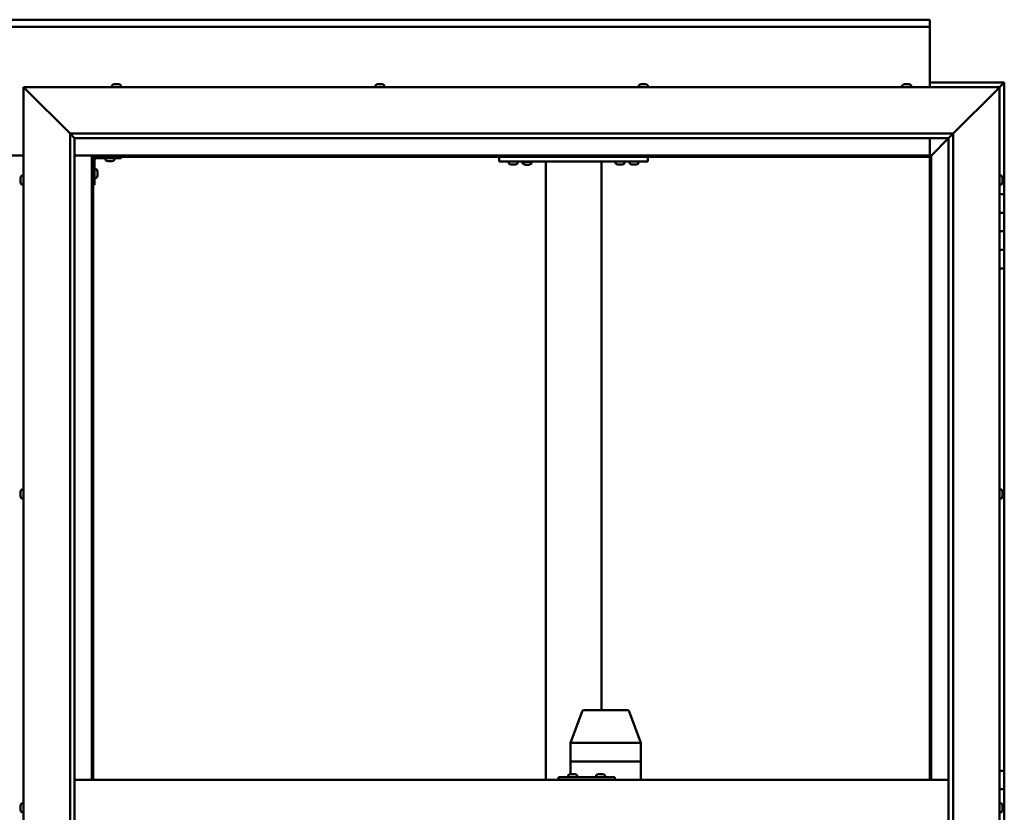
# Model space of a CAD drawing. Units: millimetres. Extents: x -6045 to 24198, y 3200 to 8837.
# Drawn here: x 6458 to 7517, y 4543 to 5396 of the extents above; entities that cross this region are included whole.
import ezdxf

# ---------------------------------------------------------------- set-up
doc = ezdxf.new("R2010")
doc.units = ezdxf.units.MM
doc.header["$LTSCALE"] = 25
doc.layers.add('Visible (ISO)', color=7, linetype='Continuous', lineweight=50)

msp = doc.modelspace()

# ---------------------------------------------------------------- linework, layer by layer
at = {"layer": 'Visible (ISO)'}
for p, q in [((5437.1, 5395.7), (7437.1, 5395.7)), ((7437.1, 5395.7), (7437.1, 5394.7)), ((7437.1, 5388.2), (7437.1, 5394.7)), ((7437.1, 5388.2), (5437.1, 5388.2)), ((7437.1, 5386.2), (7437.1, 5388.2)), ((7437.1, 5323.2), (7437.1, 5386.2)), ((7517.1, 5328.2), (7437.1, 5328.2)), ((7517.1, 5328.2), (7515.5, 5326.6)), ((7517.1, 5328.2), (7515.5, 5326.6)), ((7515.5, 5326.6), (7517.1, 5328.2)), ((7517.1, 5328.2), (7517.1, 5328.2)), ((7517.1, 5328.2), (7517.1, 5328.2)), ((7517.1, 5208.2), (7517.1, 5328.2)), ((7517.1, 5328.2), (7517.1, 5328.2)), ((6464.6, 5320.7), (6462.1, 5323.2)), ((6462.1, 5323.2), (7512.1, 5323.2)), ((6462.1, 5323.2), (6464.6, 5320.7)), ((6462.1, 3773.2), (6462.1, 5323.2)), ((6464.6, 5320.7), (6512.1, 5273.2)), ((6512.1, 5273.2), (6464.6, 5320.7)), ((6557.3, 5325.1), (6557.3, 5323.2)), ((6559.9, 5326.4), (6560.1, 5326.4)), ((6560.3, 5326.4), (6560.1, 5326.4)), ((6560.3, 5326.4), (6560.4, 5326.4)), ((6560.4, 5326.4), (6562, 5326.4)), ((6562.4, 5326.4), (6562.2, 5326.4)), ((6562.4, 5326.4), (6563.9, 5326.4)), ((6563.9, 5326.4), (6564, 5326.4)), ((6564.1, 5326.4), (6564, 5326.4)), ((6564.1, 5326.4), (6564.3, 5326.4)), ((6566.8, 5325.1), (6566.8, 5323.2)), ((6840.7, 5325.1), (6840.7, 5323.2)), ((6843.2, 5326.4), (6843.9, 5326.4)), ((6843.9, 5326.4), (6843.9, 5326.4)), ((6843.9, 5326.4), (6844, 5326.4)), ((6844, 5326.4), (6844.3, 5326.4)), ((6844, 5326.4), (6844, 5326.4)), ((6844.3, 5326.4), (6846.1, 5326.4)), ((6846.1, 5326.4), (6846.2, 5326.4)), ((6846.5, 5326.4), (6846.2, 5326.4)), ((6846.5, 5326.4), (6847.6, 5326.4)), ((6847.6, 5326.4), (6847.6, 5326.4)), ((6847.6, 5326.4), (6847.6, 5326.4)), ((6850.2, 5325.1), (6850.2, 5323.2)), ((7124, 5325.1), (7124, 5323.2)), ((7126.8, 5326.4), (7126.6, 5326.4)), ((7126.6, 5326.4), (7126.6, 5326.4)), ((7126.8, 5326.4), (7128.2, 5326.4)), ((7128.2, 5326.4), (7128.6, 5326.4)), ((7128.6, 5326.4), (7130.3, 5326.4)), ((7130.3, 5326.4), (7130.4, 5326.4)), ((7130.4, 5326.4), (7130.5, 5326.4)), ((7130.4, 5326.4), (7130.4, 5326.4)), ((7130.6, 5326.4), (7130.5, 5326.4)), ((7130.6, 5326.4), (7131, 5326.4)), ((7133.5, 5325.1), (7133.5, 5323.2)), ((7407.3, 5325.1), (7407.3, 5323.2)), ((7410, 5326.4), (7409.9, 5326.4)), ((7409.9, 5326.4), (7409.9, 5326.4)), ((7410, 5326.4), (7411.1, 5326.4)), ((7411.3, 5326.4), (7411.1, 5326.4)), ((7411.3, 5326.4), (7411.5, 5326.4)), ((7411.5, 5326.4), (7413.3, 5326.4)), ((7413.3, 5326.4), (7413.6, 5326.4)), ((7413.6, 5326.4), (7413.6, 5326.4)), ((7413.6, 5326.4), (7414.3, 5326.4)), ((7413.6, 5326.4), (7413.6, 5326.4)), ((7413.6, 5326.4), (7413.6, 5326.4)), ((7416.8, 5325.1), (7416.8, 5323.2)), ((7462.1, 5273.2), (7509.6, 5320.7)), ((7509.6, 5320.7), (7462.1, 5273.2)), ((7512.1, 5323.2), (7509.6, 5320.7)), ((7509.6, 5320.7), (7512.1, 5323.2)), ((7512.1, 5323.2), (7515.5, 5326.6)), ((7515.5, 5326.6), (7512.1, 5323.2)), ((7512.1, 5323.2), (7512.1, 3773.2)), ((6512.1, 5273.2), (7462.1, 5273.2)), ((6512.1, 3823.2), (6512.1, 5273.2)), ((6517, 5268.3), (6512.1, 5273.2)), ((6517.1, 5268.2), (6517, 5268.3)), ((6517.1, 5268.2), (6517.1, 3828.2)), ((7457.1, 5268.2), (6517.1, 5268.2)), ((7437.1, 5249.7), (7437.1, 5268.2)), ((7438.7, 5249.8), (7457.1, 5268.2)), ((7457.1, 5268.2), (7438.7, 5249.8)), ((7457.1, 5268.2), (7457.2, 5268.3)), ((7457.1, 3823.2), (7457.1, 5268.2)), ((7457.2, 5268.3), (7462.1, 5273.2)), ((7462.1, 5273.2), (7462.1, 3823.2)), ((6412.1, 5249.7), (6462.1, 5249.7)), ((6517.1, 5249.7), (6535.6, 5249.7)), ((6535.6, 5249.7), (6537.1, 5248.2)), ((7438.6, 5249.7), (6535.6, 5249.7)), ((6537.1, 5248.2), (6535.6, 5249.7)), ((6535.6, 5249.7), (6535.6, 4578.2)), ((6537.1, 5248.2), (7437.1, 5248.2)), ((6537.1, 4578.2), (6537.1, 5248.2)), ((6538.6, 5218.2), (6538.6, 5245.2)), ((6540.1, 5246.7), (6567.1, 5246.7)), ((6550.3, 5244.8), (6550.3, 5246.7)), ((6553.8, 5243.5), (6552.9, 5243.5)), ((6556, 5243.5), (6554.2, 5243.5)), ((6557.3, 5243.5), (6556.4, 5243.5)), ((6559.8, 5244.8), (6559.8, 5246.7)), ((6567.1, 5248.2), (6567.1, 5246.7)), ((6973.8, 5243.2), (6973.8, 5248.2)), ((7133.8, 5243.2), (6973.8, 5243.2)), ((6984, 5241.3), (6984, 5243.2)), ((6993.5, 5241.3), (6993.5, 5243.2)), ((7008.5, 5243), (6999, 5243)), ((6999, 5241.1), (6999, 5243)), ((7008.5, 5241.1), (7008.5, 5243)), ((7023.8, 4578.2), (7023.8, 5243.2)), ((7081.8, 5243.2), (7025.8, 5243.2)), ((7083.8, 4653.2), (7083.8, 5243.2)), ((7099, 5241.3), (7099, 5243.2)), ((7108.5, 5241.3), (7108.5, 5243.2)), ((7114, 5241.3), (7114, 5243.2)), ((7123.5, 5241.3), (7123.5, 5243.2)), ((7133.8, 5243.2), (7133.8, 5248.2)), ((7437.1, 5248.2), (7438.6, 5249.7)), ((7438.6, 5249.7), (7437.1, 5248.2)), ((7437.1, 5248.2), (7437.1, 4578.2)), ((7438.6, 5249.7), (7438.7, 5249.8)), ((7438.7, 5249.8), (7438.6, 5249.7)), ((7438.6, 4578.2), (7438.6, 5249.7)), ((6540.5, 5235), (6538.6, 5235)), ((6541.8, 5232.4), (6541.8, 5232.2)), ((6541.8, 5232.1), (6541.8, 5232.2)), ((6541.8, 5232.1), (6541.8, 5232)), ((6987.5, 5240), (6986.6, 5240)), ((6989.7, 5240), (6987.9, 5240)), ((6991, 5240), (6990, 5240)), ((7002.5, 5239.8), (7001.6, 5239.8)), ((7004.7, 5239.8), (7002.9, 5239.8)), ((7006, 5239.8), (7005, 5239.8)), ((7102.5, 5240), (7101.6, 5240)), ((7104.7, 5240), (7102.9, 5240)), ((7106, 5240), (7105, 5240)), ((7117.5, 5240), (7116.6, 5240)), ((7119.7, 5240), (7117.9, 5240)), ((7121, 5240), (7120, 5240)), ((6458.9, 5224.5), (6458.9, 5225.4)), ((6458.9, 5225.4), (6458.9, 5225.4)), ((6458.9, 5222.3), (6458.9, 5224.1)), ((6458.9, 5224.1), (6458.9, 5224.1)), ((6458.9, 5221), (6458.9, 5221.9)), ((6458.9, 5221.9), (6458.9, 5221.9)), ((6460.2, 5228), (6462.1, 5228)), ((6540.5, 5225.5), (6538.6, 5225.5)), ((6541.8, 5232), (6541.8, 5230.4)), ((6541.8, 5230), (6541.8, 5228.4)), ((6541.8, 5228.4), (6541.8, 5228.3)), ((6541.8, 5228.2), (6541.8, 5228.3)), ((6541.8, 5228.2), (6541.8, 5228)), ((7514, 5228), (7512.1, 5228)), ((7515.3, 5225.4), (7515.3, 5225.1)), ((7515.3, 5225), (7515.3, 5225.1)), ((7515.3, 5225), (7515.3, 5224.8)), ((7515.3, 5224.8), (7515.3, 5223.2)), ((7515.3, 5223), (7515.3, 5223.2)), ((7515.3, 5223), (7515.3, 5222.7)), ((7515.3, 5222.7), (7515.3, 5221.3)), ((6460.2, 5218.5), (6462.1, 5218.5)), ((6538.6, 5218.2), (6537.1, 5218.2)), ((7514, 5218.5), (7512.1, 5218.5)), ((7515.3, 5221.1), (7515.3, 5221.3)), ((7515.3, 5221.1), (7515.3, 5221)), ((7517.1, 5208.2), (7512.1, 5208.2)), ((7517.1, 5208.2), (7517.1, 5188.2)), ((7517.1, 5188.2), (7512.1, 5188.2)), ((7512.1, 5188.2), (7517.1, 5188.2)), ((7517.1, 5168.2), (7517.1, 5188.2)), ((7512.1, 5168.2), (7517.1, 5168.2)), ((7517.1, 5168.2), (7512.1, 5168.2)), ((7517.1, 5168.2), (7517.1, 5168.2)), ((7517.1, 5168.2), (7517.1, 5148.2)), ((7517.1, 5148.2), (7512.1, 5148.2)), ((7512.1, 5148.2), (7517.1, 5148.2)), ((7517.1, 5128.2), (7517.1, 5148.2)), ((7512.1, 5128.2), (7517.1, 5128.2)), ((7517.1, 4588.2), (7517.1, 5128.2)), ((6458.9, 4887.7), (6458.9, 4887.9)), ((6458.9, 4887.7), (6458.9, 4887.6)), ((6458.9, 4887.5), (6458.9, 4887.6)), ((6458.9, 4886), (6458.9, 4887.5)), ((6458.9, 4886), (6458.9, 4885.8)), ((6458.9, 4883.9), (6458.9, 4885.6)), ((6458.9, 4883.9), (6458.9, 4883.7)), ((6458.9, 4883.9), (6458.9, 4883.9)), ((6458.9, 4883.5), (6458.9, 4883.7)), ((6460.2, 4890.5), (6462.1, 4890.5)), ((7514, 4890.5), (7512.1, 4890.5)), ((7515.3, 4887.9), (7515.3, 4887.4)), ((7515.3, 4887.3), (7515.3, 4887.4)), ((7515.3, 4887.3), (7515.3, 4887.2)), ((7515.3, 4887.2), (7515.3, 4887.1)), ((7515.3, 4887.2), (7515.3, 4887.2)), ((7515.3, 4887.1), (7515.3, 4885.3)), ((7515.3, 4885.3), (7515.3, 4884.9)), ((7515.3, 4884.9), (7515.3, 4883.6)), ((7515.3, 4883.5), (7515.3, 4883.6)), ((7515.3, 4883.5), (7515.3, 4883.5)), ((6460.2, 4881), (6462.1, 4881)), ((7514, 4881), (7512.1, 4881)), ((7050.6, 4618.3), (7063.1, 4651.9)), ((7085.6, 4653.2), (7065, 4653.2)), ((7111.7, 4653.2), (7085.6, 4653.2)), ((7126, 4618.3), (7113.6, 4651.9)), ((7050.6, 4598.2), (7050.6, 4618.2)), ((7093.4, 4618.2), (7052.2, 4618.2)), ((7126, 4618.2), (7095.8, 4618.2)), ((7126, 4598.2), (7126, 4618.2)), ((7050.6, 4598.2), (7052.2, 4598.2)), ((7050.6, 4584.4), (7050.6, 4598.2)), ((7052.2, 4598.2), (7050.6, 4598.2)), ((7093.4, 4598.2), (7052.2, 4598.2)), ((7093.4, 4598.2), (7052.2, 4598.2)), ((7093.4, 4598.2), (7095.8, 4598.2)), ((7095.8, 4598.2), (7093.4, 4598.2)), ((7126, 4598.2), (7095.8, 4598.2)), ((7126, 4598.2), (7095.8, 4598.2)), ((7126, 4598.2), (7126, 4598.2)), ((7126, 4578.2), (7126, 4598.2)), ((7126, 4598.2), (7126, 4598.2)), ((7517.1, 4588.2), (7512.1, 4588.2)), ((7517.1, 4588.2), (7517.1, 4568.2)), ((6517.1, 4578.2), (7457.1, 4578.2)), ((7038.2, 4581.2), (7037.6, 4581.2)), ((7038.2, 4578.2), (7038.2, 4581.2)), ((7098.2, 4581.2), (7038.2, 4581.2)), ((7048.1, 4583.1), (7048.1, 4581.2)), ((7050.6, 4584.4), (7050.9, 4584.4)), ((7051, 4584.4), (7050.9, 4584.4)), ((7051, 4584.4), (7051.1, 4584.4)), ((7051.1, 4584.4), (7052.7, 4584.4)), ((7053.1, 4584.4), (7052.9, 4584.4)), ((7053.1, 4584.4), (7054.7, 4584.4)), ((7054.7, 4584.4), (7054.7, 4584.4)), ((7054.9, 4584.4), (7054.7, 4584.4)), ((7054.9, 4584.4), (7055, 4584.4)), ((7057.6, 4583.1), (7057.6, 4581.2)), ((7078.1, 4583.1), (7078.1, 4581.2)), ((7080.6, 4584.4), (7080.8, 4584.4)), ((7081, 4584.4), (7080.8, 4584.4)), ((7081, 4584.4), (7081.1, 4584.4)), ((7081.1, 4584.4), (7082.7, 4584.4)), ((7083.1, 4584.4), (7082.9, 4584.4)), ((7083.1, 4584.4), (7084.6, 4584.4)), ((7084.6, 4584.4), (7084.7, 4584.4)), ((7084.9, 4584.4), (7084.7, 4584.4)), ((7084.9, 4584.4), (7085, 4584.4)), ((7087.6, 4583.1), (7087.6, 4581.2)), ((7098.2, 4578.2), (7098.2, 4581.2)), ((7517.1, 4568.2), (7512.1, 4568.2)), ((7512.1, 4568.2), (7517.1, 4568.2)), ((7517.1, 4548.2), (7517.1, 4568.2)), ((6458.9, 4549.6), (6458.9, 4550.4)), ((6458.9, 4549.6), (6458.9, 4549.6)), ((6458.9, 4549.4), (6458.9, 4549.6)), ((6458.9, 4549.6), (6458.9, 4549.6)), ((6458.9, 4549.4), (6458.9, 4549.4)), ((6458.9, 4549.4), (6458.9, 4549.4)), ((6458.9, 4547.4), (6458.9, 4549.2)), ((6458.9, 4547.4), (6458.9, 4547.2)), ((6458.9, 4546), (6458.9, 4547)), ((6458.9, 4546), (6458.9, 4546)), ((6460.2, 4553), (6462.1, 4553)), ((7514, 4553), (7512.1, 4553)), ((7515.3, 4550.4), (7515.3, 4550.3)), ((7515.3, 4550.1), (7515.3, 4550.3)), ((7515.3, 4550.1), (7515.3, 4548.7)), ((7515.3, 4548.7), (7515.3, 4548.4)), ((7515.3, 4548.2), (7515.3, 4548.4)), ((7515.3, 4548.2), (7515.3, 4546.6)), ((7515.3, 4548.2), (7517.1, 4548.2)), ((7517.1, 4548.2), (7515.3, 4548.2)), ((7515.3, 4546.6), (7515.3, 4546.4)), ((7515.3, 4546.3), (7515.3, 4546.4)), ((7515.3, 4546.3), (7515.3, 4546)), ((7517.1, 4548.2), (7517.1, 4548.2)), ((7517.1, 4548.2), (7517.1, 4528.2)), ((6460.2, 4543.5), (6462.1, 4543.5)), ((7514, 4543.5), (7512.1, 4543.5))]:
    msp.add_line(p, q, dxfattribs=at)
for centre, radius, start, end in [((6557.5, 5325.1), 0.2, 125.6853, 180), ((6562.1, 5318.8), 8, 106.0077, 125.6853), ((6562.1, 5318.8), 8, 54.3147, 73.9923), ((6566.6, 5325.1), 0.2, 0, 54.3147), ((6840.9, 5325.1), 0.2, 125.6853, 180), ((6845.4, 5318.8), 8, 106.0077, 125.6853), ((6845.4, 5318.8), 8, 54.3147, 73.9923), ((6850, 5325.1), 0.2, 0, 54.3147), ((7124.2, 5325.1), 0.2, 125.6853, 180), ((7128.8, 5318.8), 8, 106.0077, 125.6853), ((7128.8, 5318.8), 8, 54.3147, 73.9923), ((7133.3, 5325.1), 0.2, 0, 54.3147), ((7407.5, 5325.1), 0.2, 125.6853, 180), ((7412.1, 5318.8), 8, 106.0077, 125.6853), ((7412.1, 5318.8), 8, 54.3147, 73.9923), ((7416.6, 5325.1), 0.2, 0, 54.3147), ((6540.1, 5245.2), 3, 92.6167, 180), ((6540.1, 5245.2), 1.5, 90, 180), ((6550.5, 5244.8), 0.2, 180, 234.3147), ((6555.1, 5251.2), 8, 234.3147, 253.6652), ((6555.1, 5251.2), 8, 286.3348, 305.6853), ((6559.6, 5244.8), 0.2, 305.6853, 0), ((7001.2, 5243.2), 0.2, 270, 0), ((7006.4, 5243.2), 0.2, 180, 270), ((6540.5, 5234.8), 0.2, 35.6853, 90), ((6534.1, 5230.2), 8, 16.0077, 35.6853), ((6984.2, 5241.3), 0.2, 180, 234.3147), ((6988.8, 5247.7), 8, 234.3147, 253.6652), ((6988.8, 5247.7), 8, 286.3348, 305.6853), ((6993.3, 5241.3), 0.2, 305.6853, 0), ((6999.2, 5241.1), 0.2, 180, 234.3147), ((7003.8, 5247.5), 8, 234.3147, 253.6652), ((7003.8, 5247.5), 8, 286.3348, 305.6853), ((7008.3, 5241.1), 0.2, 305.6853, 0), ((7099.2, 5241.3), 0.2, 180, 234.3147), ((7103.8, 5247.7), 8, 234.3147, 253.6652), ((7103.8, 5247.7), 8, 286.3348, 305.6853), ((7108.3, 5241.3), 0.2, 305.6853, 0), ((7114.2, 5241.3), 0.2, 180, 234.3147), ((7118.8, 5247.7), 8, 234.3147, 253.6652), ((7118.8, 5247.7), 8, 286.3348, 305.6853), ((7123.3, 5241.3), 0.2, 305.6853, 0), ((6466.5, 5223.2), 8, 144.3147, 163.6659), ((6460.2, 5227.8), 0.2, 90, 144.3147), ((6540.5, 5225.7), 0.2, 270, 324.3147), ((6534.1, 5230.2), 8, 324.3147, 343.9923), ((7514, 5227.8), 0.2, 35.6853, 90), ((7507.6, 5223.2), 8, 16.0077, 35.6853), ((6466.5, 5223.2), 8, 196.3341, 215.6853), ((6460.2, 5218.7), 0.2, 215.6853, 270), ((7514, 5218.7), 0.2, 270, 324.3147), ((7507.6, 5223.2), 8, 324.3147, 343.9923), ((6466.5, 4885.7), 8, 144.3147, 163.9923), ((6466.5, 4885.7), 8, 196.0077, 215.6853), ((6460.2, 4890.3), 0.2, 90, 144.3147), ((7514, 4890.3), 0.2, 35.6853, 90), ((7507.6, 4885.7), 8, 16.0077, 35.6853), ((7507.6, 4885.7), 8, 324.3147, 343.9923), ((6460.2, 4881.2), 0.2, 215.6853, 270), ((7514, 4881.2), 0.2, 270, 324.3147), ((7065, 4651.2), 2, 90, 159.6859), ((7111.7, 4651.2), 2, 20.3141, 90), ((7048.3, 4583.1), 0.2, 125.6853, 180), ((7052.8, 4576.8), 8, 106.0077, 125.6853), ((7052.8, 4576.8), 8, 54.3147, 73.9923), ((7057.4, 4583.1), 0.2, 0, 54.3147), ((7082.8, 4576.8), 8, 106.0077, 125.6853), ((7078.3, 4583.1), 0.2, 125.6853, 180), ((7082.8, 4576.8), 8, 54.3147, 73.9923), ((7087.4, 4583.1), 0.2, 0, 54.3147), ((6466.5, 4548.2), 8, 144.3147, 163.8061), ((6466.5, 4548.2), 8, 196.1939, 215.6853), ((6460.2, 4552.8), 0.2, 90, 144.3147), ((7514, 4552.8), 0.2, 35.6853, 90), ((7507.6, 4548.2), 8, 16.0077, 35.6853), ((7507.6, 4548.2), 8, 324.3147, 343.9923), ((6460.2, 4543.7), 0.2, 215.6853, 270), ((7514, 4543.7), 0.2, 270, 324.3147)]:
    msp.add_arc(centre, radius, start, end, dxfattribs=at)
for centre, major_axis, ratio, start_param, end_param in [((7052.6, 4617.9), (2, -0.36), 0.113848, 1.835108, 3.161986), ((7052.6, 4624.6), (-0.44, -6.36), 0.306782, 6.259214, 6.304223), ((7093.8, 4624.6), (-0.44, -6.36), 0.306782, 0.021038, 0.066046), ((7093.8, 4617.9), (2, 0.24), 0.174279, 0.2228, 1.703579), ((7093.8, 4624.6), (1.97, -6.36), 0.056702, 6.220647, 6.265656), ((7124, 4617.9), (-2, -0.36), 0.113848, 2.967299, 3.161986), ((7124, 4624.6), (1.97, -6.36), 0.056702, 6.265656, 6.310665), ((7037.6, 4575.2), (0, 6), 0.026055, 0, 1.047198)]:
    msp.add_ellipse(centre, major_axis=major_axis, ratio=ratio, start_param=start_param, end_param=end_param, dxfattribs=at)
for points, knots in [([(6560.4, 5326.4), (6560.3, 5326.4), (6560.3, 5326.4), (6560.2, 5326.4), (6560.2, 5326.4), (6560.1, 5326.4), (6560.1, 5326.4), (6560.1, 5326.4)], [0.17438702, 0.17438702, 0.17438702, 0.17438702, 0.18896797, 0.18896797, 0.20586323, 0.20586323, 0.21737851, 0.21737851, 0.21737851, 0.21737851]), ([(6562.4, 5326.4), (6562.4, 5326.4), (6562.3, 5326.4), (6562.2, 5326.4), (6562.1, 5326.4), (6562.1, 5326.4), (6562, 5326.4), (6562, 5326.4)], [0.17438702, 0.17438702, 0.17438702, 0.17438702, 0.18896797, 0.18896797, 0.20586323, 0.20586323, 0.21737851, 0.21737851, 0.21737851, 0.21737851]), ([(6562.1, 5326.4), (6562.1, 5326.4), (6562.1, 5326.4), (6562.1, 5326.4), (6562.2, 5326.4), (6562.2, 5326.4)], [0.20488997, 0.20488997, 0.20488997, 0.20488997, 0.20586323, 0.20586323, 0.21737852, 0.21737852, 0.21737852, 0.21737852]), ([(6564.1, 5326.4), (6564.1, 5326.4), (6564.1, 5326.4), (6564.1, 5326.4), (6564.1, 5326.4), (6564, 5326.4), (6564, 5326.4), (6563.9, 5326.4)], [0.17438702, 0.17438702, 0.17438702, 0.17438702, 0.18896797, 0.18896797, 0.20586323, 0.20586323, 0.21737852, 0.21737852, 0.21737852, 0.21737852]), ([(6844.3, 5326.4), (6844.2, 5326.4), (6844.2, 5326.4), (6844.1, 5326.4), (6844, 5326.4), (6844, 5326.4), (6843.9, 5326.4), (6843.9, 5326.4)], [0.17438702, 0.17438702, 0.17438702, 0.17438702, 0.18896797, 0.18896797, 0.20586323, 0.20586323, 0.21737852, 0.21737852, 0.21737852, 0.21737852]), ([(6846.5, 5326.4), (6846.4, 5326.4), (6846.4, 5326.4), (6846.3, 5326.4), (6846.2, 5326.4), (6846.2, 5326.4), (6846.1, 5326.4), (6846.1, 5326.4)], [0.17438702, 0.17438702, 0.17438702, 0.17438702, 0.18896797, 0.18896797, 0.20586323, 0.20586323, 0.21737851, 0.21737851, 0.21737851, 0.21737851]), ([(6847.6, 5326.4), (6847.7, 5326.4), (6847.7, 5326.4), (6847.7, 5326.4), (6847.7, 5326.4), (6847.6, 5326.4), (6847.6, 5326.4), (6847.6, 5326.4)], [0.17438702, 0.17438702, 0.17438702, 0.17438702, 0.18896797, 0.18896797, 0.20586323, 0.20586323, 0.21737851, 0.21737851, 0.21737851, 0.21737851]), ([(7126.8, 5326.4), (7126.7, 5326.4), (7126.7, 5326.4), (7126.7, 5326.4), (7126.6, 5326.4), (7126.6, 5326.4), (7126.6, 5326.4), (7126.6, 5326.4)], [0.17438702, 0.17438702, 0.17438702, 0.17438702, 0.18896797, 0.18896797, 0.20586323, 0.20586323, 0.21737852, 0.21737852, 0.21737852, 0.21737852]), ([(7128.6, 5326.4), (7128.6, 5326.4), (7128.5, 5326.4), (7128.4, 5326.4), (7128.3, 5326.4), (7128.2, 5326.4), (7128.2, 5326.4), (7128.2, 5326.4)], [0.17438702, 0.17438702, 0.17438702, 0.17438702, 0.18896797, 0.18896797, 0.20586323, 0.20586323, 0.21737852, 0.21737852, 0.21737852, 0.21737852]), ([(7130.6, 5326.4), (7130.6, 5326.4), (7130.6, 5326.4), (7130.5, 5326.4), (7130.5, 5326.4), (7130.4, 5326.4), (7130.4, 5326.4), (7130.3, 5326.4)], [0.17438702, 0.17438702, 0.17438702, 0.17438702, 0.18896797, 0.18896797, 0.20586323, 0.20586323, 0.21737852, 0.21737852, 0.21737852, 0.21737852]), ([(7410, 5326.4), (7409.9, 5326.4), (7409.9, 5326.4), (7409.9, 5326.4), (7409.9, 5326.4), (7409.9, 5326.4), (7409.9, 5326.4), (7409.9, 5326.4)], [0.17438702, 0.17438702, 0.17438702, 0.17438702, 0.18896797, 0.18896797, 0.20586323, 0.20586323, 0.21737852, 0.21737852, 0.21737852, 0.21737852]), ([(7411.5, 5326.4), (7411.4, 5326.4), (7411.4, 5326.4), (7411.3, 5326.4), (7411.2, 5326.4), (7411.2, 5326.4), (7411.1, 5326.4), (7411.1, 5326.4)], [0.17438702, 0.17438702, 0.17438702, 0.17438702, 0.18896797, 0.18896797, 0.20586323, 0.20586323, 0.21737852, 0.21737852, 0.21737852, 0.21737852]), ([(7413.6, 5326.4), (7413.6, 5326.4), (7413.6, 5326.4), (7413.5, 5326.4), (7413.5, 5326.4), (7413.4, 5326.4), (7413.3, 5326.4), (7413.3, 5326.4)], [0.17438702, 0.17438702, 0.17438702, 0.17438702, 0.18896797, 0.18896797, 0.20586323, 0.20586323, 0.21737851, 0.21737851, 0.21737851, 0.21737851]), ([(6552.8, 5243.5), (6552.8, 5243.5), (6552.9, 5243.5), (6552.9, 5243.5), (6552.9, 5243.5), (6552.9, 5243.5)], [0.19569168, 0.19569168, 0.19569168, 0.19569168, 0.20586323, 0.20586323, 0.21737852, 0.21737852, 0.21737852, 0.21737852]), ([(6553.8, 5243.5), (6553.8, 5243.5), (6553.9, 5243.5), (6554, 5243.5), (6554, 5243.5), (6554.1, 5243.5), (6554.1, 5243.5), (6554.2, 5243.5)], [0.17438702, 0.17438702, 0.17438702, 0.17438702, 0.18896797, 0.18896797, 0.20586323, 0.20586323, 0.21737852, 0.21737852, 0.21737852, 0.21737852]), ([(6556, 5243.5), (6556.1, 5243.5), (6556.1, 5243.5), (6556.2, 5243.5), (6556.3, 5243.5), (6556.3, 5243.5), (6556.4, 5243.5), (6556.4, 5243.5)], [0.17438702, 0.17438702, 0.17438702, 0.17438702, 0.18896797, 0.18896797, 0.20586323, 0.20586323, 0.21737852, 0.21737852, 0.21737852, 0.21737852]), ([(6557.3, 5243.5), (6557.3, 5243.5), (6557.3, 5243.5), (6557.3, 5243.5), (6557.3, 5243.5), (6557.3, 5243.5)], [0.17438702, 0.17438702, 0.17438702, 0.17438702, 0.18896797, 0.18896797, 0.19569168, 0.19569168, 0.19569168, 0.19569168]), ([(6541.8, 5232), (6541.8, 5232), (6541.8, 5232.1), (6541.8, 5232.1), (6541.8, 5232.2), (6541.8, 5232.2), (6541.8, 5232.2), (6541.8, 5232.2)], [0.17438702, 0.17438702, 0.17438702, 0.17438702, 0.18896797, 0.18896797, 0.20586323, 0.20586323, 0.21737852, 0.21737852, 0.21737852, 0.21737852]), ([(6986.5, 5240), (6986.5, 5240), (6986.5, 5240), (6986.5, 5240), (6986.6, 5240), (6986.6, 5240)], [0.19569168, 0.19569168, 0.19569168, 0.19569168, 0.20586323, 0.20586323, 0.21737852, 0.21737852, 0.21737852, 0.21737852]), ([(6987.5, 5240), (6987.5, 5240), (6987.5, 5240), (6987.6, 5240), (6987.7, 5240), (6987.8, 5240), (6987.8, 5240), (6987.9, 5240)], [0.17438702, 0.17438702, 0.17438702, 0.17438702, 0.18896797, 0.18896797, 0.20586323, 0.20586323, 0.21737852, 0.21737852, 0.21737852, 0.21737852]), ([(6989.7, 5240), (6989.7, 5240), (6989.8, 5240), (6989.9, 5240), (6989.9, 5240), (6990, 5240), (6990, 5240), (6990, 5240)], [0.17438702, 0.17438702, 0.17438702, 0.17438702, 0.18896797, 0.18896797, 0.20586323, 0.20586323, 0.21737852, 0.21737852, 0.21737852, 0.21737852]), ([(6991, 5240), (6991, 5240), (6991, 5240), (6991, 5240), (6991, 5240), (6991, 5240)], [0.17438702, 0.17438702, 0.17438702, 0.17438702, 0.18896797, 0.18896797, 0.19569168, 0.19569168, 0.19569168, 0.19569168]), ([(7001.5, 5239.8), (7001.5, 5239.8), (7001.5, 5239.8), (7001.5, 5239.8), (7001.6, 5239.8), (7001.6, 5239.8)], [0.19569168, 0.19569168, 0.19569168, 0.19569168, 0.20586323, 0.20586323, 0.21737852, 0.21737852, 0.21737852, 0.21737852]), ([(7002.5, 5239.8), (7002.5, 5239.8), (7002.5, 5239.8), (7002.6, 5239.8), (7002.7, 5239.8), (7002.8, 5239.8), (7002.8, 5239.8), (7002.9, 5239.8)], [0.17438702, 0.17438702, 0.17438702, 0.17438702, 0.18896797, 0.18896797, 0.20586323, 0.20586323, 0.21737852, 0.21737852, 0.21737852, 0.21737852]), ([(7004.7, 5239.8), (7004.7, 5239.8), (7004.8, 5239.8), (7004.9, 5239.8), (7004.9, 5239.8), (7005, 5239.8), (7005, 5239.8), (7005, 5239.8)], [0.17438702, 0.17438702, 0.17438702, 0.17438702, 0.18896797, 0.18896797, 0.20586323, 0.20586323, 0.21737852, 0.21737852, 0.21737852, 0.21737852]), ([(7006, 5239.8), (7006, 5239.8), (7006, 5239.8), (7006, 5239.8), (7006, 5239.8), (7006, 5239.8)], [0.17438702, 0.17438702, 0.17438702, 0.17438702, 0.18896797, 0.18896797, 0.19569168, 0.19569168, 0.19569168, 0.19569168]), ([(7101.5, 5240), (7101.5, 5240), (7101.5, 5240), (7101.5, 5240), (7101.6, 5240), (7101.6, 5240)], [0.19569168, 0.19569168, 0.19569168, 0.19569168, 0.20586323, 0.20586323, 0.21737852, 0.21737852, 0.21737852, 0.21737852]), ([(7102.5, 5240), (7102.5, 5240), (7102.5, 5240), (7102.6, 5240), (7102.7, 5240), (7102.8, 5240), (7102.8, 5240), (7102.9, 5240)], [0.17438702, 0.17438702, 0.17438702, 0.17438702, 0.18896797, 0.18896797, 0.20586323, 0.20586323, 0.21737852, 0.21737852, 0.21737852, 0.21737852]), ([(7104.7, 5240), (7104.7, 5240), (7104.8, 5240), (7104.9, 5240), (7104.9, 5240), (7105, 5240), (7105, 5240), (7105, 5240)], [0.17438702, 0.17438702, 0.17438702, 0.17438702, 0.18896797, 0.18896797, 0.20586323, 0.20586323, 0.21737852, 0.21737852, 0.21737852, 0.21737852]), ([(7106, 5240), (7106, 5240), (7106, 5240), (7106, 5240), (7106, 5240), (7106, 5240)], [0.17438702, 0.17438702, 0.17438702, 0.17438702, 0.18896797, 0.18896797, 0.19569168, 0.19569168, 0.19569168, 0.19569168]), ([(7116.5, 5240), (7116.5, 5240), (7116.5, 5240), (7116.5, 5240), (7116.6, 5240), (7116.6, 5240)], [0.19569168, 0.19569168, 0.19569168, 0.19569168, 0.20586323, 0.20586323, 0.21737852, 0.21737852, 0.21737852, 0.21737852]), ([(7117.5, 5240), (7117.5, 5240), (7117.5, 5240), (7117.6, 5240), (7117.7, 5240), (7117.8, 5240), (7117.8, 5240), (7117.9, 5240)], [0.17438702, 0.17438702, 0.17438702, 0.17438702, 0.18896797, 0.18896797, 0.20586323, 0.20586323, 0.21737852, 0.21737852, 0.21737852, 0.21737852]), ([(7119.7, 5240), (7119.7, 5240), (7119.8, 5240), (7119.9, 5240), (7119.9, 5240), (7120, 5240), (7120, 5240), (7120, 5240)], [0.17438702, 0.17438702, 0.17438702, 0.17438702, 0.18896797, 0.18896797, 0.20586323, 0.20586323, 0.21737852, 0.21737852, 0.21737852, 0.21737852]), ([(7121, 5240), (7121, 5240), (7121, 5240), (7121, 5240), (7121, 5240), (7121, 5240)], [0.17438702, 0.17438702, 0.17438702, 0.17438702, 0.18896797, 0.18896797, 0.19569168, 0.19569168, 0.19569168, 0.19569168]), ([(6458.9, 5225.4), (6458.9, 5225.4), (6458.9, 5225.4), (6458.9, 5225.5), (6458.9, 5225.5), (6458.9, 5225.4), (6458.9, 5225.4), (6458.9, 5225.4)], [0.17438702, 0.17438702, 0.17438702, 0.17438702, 0.18896797, 0.18896797, 0.20586323, 0.20586323, 0.21737852, 0.21737852, 0.21737852, 0.21737852]), ([(6458.9, 5224.5), (6458.9, 5224.4), (6458.9, 5224.4), (6458.9, 5224.3), (6458.9, 5224.3), (6458.9, 5224.2), (6458.9, 5224.1), (6458.9, 5224.1)], [0.17438702, 0.17438702, 0.17438702, 0.17438702, 0.18896797, 0.18896797, 0.20586323, 0.20586323, 0.21737851, 0.21737851, 0.21737851, 0.21737851]), ([(6458.9, 5224.1), (6458.9, 5224.2), (6458.9, 5224.2), (6458.9, 5224.3), (6458.9, 5224.3), (6458.9, 5224.3)], [0.17438702, 0.17438702, 0.17438702, 0.17438702, 0.18896797, 0.18896797, 0.19470305, 0.19470305, 0.19470305, 0.19470305]), ([(6458.9, 5222.3), (6458.9, 5222.2), (6458.9, 5222.2), (6458.9, 5222.1), (6458.9, 5222), (6458.9, 5222), (6458.9, 5221.9), (6458.9, 5221.9)], [0.17438702, 0.17438702, 0.17438702, 0.17438702, 0.18896797, 0.18896797, 0.20586323, 0.20586323, 0.21737851, 0.21737851, 0.21737851, 0.21737851]), ([(6458.9, 5221.9), (6458.9, 5222), (6458.9, 5222), (6458.9, 5222), (6458.9, 5222.1), (6458.9, 5222.1)], [0.17438702, 0.17438702, 0.17438702, 0.17438702, 0.18896797, 0.18896797, 0.19470305, 0.19470305, 0.19470305, 0.19470305]), ([(6541.8, 5230), (6541.8, 5230), (6541.8, 5230.1), (6541.8, 5230.2), (6541.8, 5230.2), (6541.8, 5230.3), (6541.8, 5230.4), (6541.8, 5230.4)], [0.17438702, 0.17438702, 0.17438702, 0.17438702, 0.18896797, 0.18896797, 0.20586323, 0.20586323, 0.21737852, 0.21737852, 0.21737852, 0.21737852]), ([(6541.8, 5228.2), (6541.8, 5228.2), (6541.8, 5228.2), (6541.8, 5228.2), (6541.8, 5228.3), (6541.8, 5228.3), (6541.8, 5228.4), (6541.8, 5228.4)], [0.17438702, 0.17438702, 0.17438702, 0.17438702, 0.18896797, 0.18896797, 0.20586323, 0.20586323, 0.21737851, 0.21737851, 0.21737851, 0.21737851]), ([(7515.3, 5224.8), (7515.3, 5224.9), (7515.3, 5224.9), (7515.3, 5225), (7515.3, 5225), (7515.3, 5225.1), (7515.3, 5225.1), (7515.3, 5225.1)], [0.17438702, 0.17438702, 0.17438702, 0.17438702, 0.18896797, 0.18896797, 0.20586323, 0.20586323, 0.21737852, 0.21737852, 0.21737852, 0.21737852]), ([(7515.3, 5222.7), (7515.3, 5222.8), (7515.3, 5222.8), (7515.3, 5222.9), (7515.3, 5223), (7515.3, 5223.1), (7515.3, 5223.1), (7515.3, 5223.2)], [0.17438702, 0.17438702, 0.17438702, 0.17438702, 0.18896797, 0.18896797, 0.20586323, 0.20586323, 0.21737851, 0.21737851, 0.21737851, 0.21737851]), ([(6458.9, 5221), (6458.9, 5221), (6458.9, 5221), (6458.9, 5221), (6458.9, 5221), (6458.9, 5221)], [0.17438702, 0.17438702, 0.17438702, 0.17438702, 0.18896797, 0.18896797, 0.19470305, 0.19470305, 0.19470305, 0.19470305]), ([(7515.3, 5221.1), (7515.3, 5221.1), (7515.3, 5221.1), (7515.3, 5221.1), (7515.3, 5221.2), (7515.3, 5221.2), (7515.3, 5221.2), (7515.3, 5221.3)], [0.17438702, 0.17438702, 0.17438702, 0.17438702, 0.18896797, 0.18896797, 0.20586323, 0.20586323, 0.21737851, 0.21737851, 0.21737851, 0.21737851]), ([(6458.9, 4887.7), (6458.9, 4887.7), (6458.9, 4887.7), (6458.9, 4887.7), (6458.9, 4887.7), (6458.9, 4887.6), (6458.9, 4887.6), (6458.9, 4887.5)], [0.17438702, 0.17438702, 0.17438702, 0.17438702, 0.18896797, 0.18896797, 0.20586323, 0.20586323, 0.21737851, 0.21737851, 0.21737851, 0.21737851]), ([(6458.9, 4886), (6458.9, 4885.9), (6458.9, 4885.9), (6458.9, 4885.8), (6458.9, 4885.7), (6458.9, 4885.6), (6458.9, 4885.6), (6458.9, 4885.6)], [0.17438702, 0.17438702, 0.17438702, 0.17438702, 0.18896797, 0.18896797, 0.20586323, 0.20586323, 0.21737851, 0.21737851, 0.21737851, 0.21737851]), ([(6458.9, 4885.7), (6458.9, 4885.7), (6458.9, 4885.7), (6458.9, 4885.8), (6458.9, 4885.8), (6458.9, 4885.8)], [0.20242311, 0.20242311, 0.20242311, 0.20242311, 0.20586323, 0.20586323, 0.21737852, 0.21737852, 0.21737852, 0.21737852]), ([(6458.9, 4883.9), (6458.9, 4883.9), (6458.9, 4883.9), (6458.9, 4883.8), (6458.9, 4883.8), (6458.9, 4883.7), (6458.9, 4883.7), (6458.9, 4883.7)], [0.17438702, 0.17438702, 0.17438702, 0.17438702, 0.18896797, 0.18896797, 0.20586323, 0.20586323, 0.21737852, 0.21737852, 0.21737852, 0.21737852]), ([(7515.3, 4887.1), (7515.3, 4887.1), (7515.3, 4887.2), (7515.3, 4887.3), (7515.3, 4887.3), (7515.3, 4887.4), (7515.3, 4887.4), (7515.3, 4887.4)], [0.17438702, 0.17438702, 0.17438702, 0.17438702, 0.18896797, 0.18896797, 0.20586323, 0.20586323, 0.21737852, 0.21737852, 0.21737852, 0.21737852]), ([(7515.3, 4884.9), (7515.3, 4884.9), (7515.3, 4885), (7515.3, 4885.1), (7515.3, 4885.1), (7515.3, 4885.2), (7515.3, 4885.3), (7515.3, 4885.3)], [0.17438702, 0.17438702, 0.17438702, 0.17438702, 0.18896797, 0.18896797, 0.20586323, 0.20586323, 0.21737851, 0.21737851, 0.21737851, 0.21737851]), ([(7515.3, 4883.5), (7515.3, 4883.5), (7515.3, 4883.5), (7515.3, 4883.5), (7515.3, 4883.5), (7515.3, 4883.6), (7515.3, 4883.6), (7515.3, 4883.6)], [0.17438702, 0.17438702, 0.17438702, 0.17438702, 0.18896797, 0.18896797, 0.20586323, 0.20586323, 0.21737851, 0.21737851, 0.21737851, 0.21737851]), ([(7051.1, 4584.4), (7051, 4584.4), (7051, 4584.4), (7050.9, 4584.4), (7050.9, 4584.4), (7050.9, 4584.4), (7050.9, 4584.4), (7050.9, 4584.4)], [0.17438702, 0.17438702, 0.17438702, 0.17438702, 0.18896797, 0.18896797, 0.20586323, 0.20586323, 0.21737852, 0.21737852, 0.21737852, 0.21737852]), ([(7053.1, 4584.4), (7053.1, 4584.4), (7053, 4584.4), (7052.9, 4584.4), (7052.9, 4584.4), (7052.8, 4584.4), (7052.7, 4584.4), (7052.7, 4584.4)], [0.17438702, 0.17438702, 0.17438702, 0.17438702, 0.18896797, 0.18896797, 0.20586323, 0.20586323, 0.21737851, 0.21737851, 0.21737851, 0.21737851]), ([(7052.8, 4584.4), (7052.8, 4584.4), (7052.8, 4584.4), (7052.9, 4584.4), (7052.9, 4584.4), (7052.9, 4584.4)], [0.20493534, 0.20493534, 0.20493534, 0.20493534, 0.20586323, 0.20586323, 0.21737852, 0.21737852, 0.21737852, 0.21737852]), ([(7054.9, 4584.4), (7054.9, 4584.4), (7054.9, 4584.4), (7054.8, 4584.4), (7054.8, 4584.4), (7054.7, 4584.4), (7054.7, 4584.4), (7054.7, 4584.4)], [0.17438702, 0.17438702, 0.17438702, 0.17438702, 0.18896797, 0.18896797, 0.20586323, 0.20586323, 0.21737851, 0.21737851, 0.21737851, 0.21737851]), ([(7081.1, 4584.4), (7081, 4584.4), (7081, 4584.4), (7080.9, 4584.4), (7080.9, 4584.4), (7080.8, 4584.4), (7080.8, 4584.4), (7080.8, 4584.4)], [0.17438702, 0.17438702, 0.17438702, 0.17438702, 0.18896797, 0.18896797, 0.20586323, 0.20586323, 0.21737852, 0.21737852, 0.21737852, 0.21737852]), ([(7083.1, 4584.4), (7083.1, 4584.4), (7083, 4584.4), (7082.9, 4584.4), (7082.8, 4584.4), (7082.7, 4584.4), (7082.7, 4584.4), (7082.7, 4584.4)], [0.17438702, 0.17438702, 0.17438702, 0.17438702, 0.18896797, 0.18896797, 0.20586323, 0.20586323, 0.21737851, 0.21737851, 0.21737851, 0.21737851]), ([(7082.8, 4584.4), (7082.8, 4584.4), (7082.8, 4584.4), (7082.9, 4584.4), (7082.9, 4584.4), (7082.9, 4584.4)], [0.2032383, 0.2032383, 0.2032383, 0.2032383, 0.20586323, 0.20586323, 0.21737852, 0.21737852, 0.21737852, 0.21737852]), ([(7084.9, 4584.4), (7084.9, 4584.4), (7084.8, 4584.4), (7084.8, 4584.4), (7084.8, 4584.4), (7084.7, 4584.4), (7084.7, 4584.4), (7084.6, 4584.4)], [0.17438702, 0.17438702, 0.17438702, 0.17438702, 0.18896797, 0.18896797, 0.20586323, 0.20586323, 0.21737851, 0.21737851, 0.21737851, 0.21737851]), ([(6458.9, 4549.6), (6458.9, 4549.6), (6458.9, 4549.5), (6458.9, 4549.5), (6458.9, 4549.4), (6458.9, 4549.3), (6458.9, 4549.3), (6458.9, 4549.2)], [0.17438702, 0.17438702, 0.17438702, 0.17438702, 0.18896797, 0.18896797, 0.20586323, 0.20586323, 0.21737851, 0.21737851, 0.21737851, 0.21737851]), ([(6458.9, 4547.4), (6458.9, 4547.4), (6458.9, 4547.3), (6458.9, 4547.2), (6458.9, 4547.2), (6458.9, 4547.1), (6458.9, 4547.1), (6458.9, 4547)], [0.17438702, 0.17438702, 0.17438702, 0.17438702, 0.18896797, 0.18896797, 0.20586323, 0.20586323, 0.21737851, 0.21737851, 0.21737851, 0.21737851]), ([(6458.9, 4546), (6458.9, 4546), (6458.9, 4546), (6458.9, 4546), (6458.9, 4546), (6458.9, 4546), (6458.9, 4546), (6458.9, 4546)], [0.17438702, 0.17438702, 0.17438702, 0.17438702, 0.18896797, 0.18896797, 0.20586323, 0.20586323, 0.21737852, 0.21737852, 0.21737852, 0.21737852]), ([(7515.3, 4550.1), (7515.3, 4550.2), (7515.3, 4550.2), (7515.3, 4550.3), (7515.3, 4550.3), (7515.3, 4550.3), (7515.3, 4550.3), (7515.3, 4550.3)], [0.17438702, 0.17438702, 0.17438702, 0.17438702, 0.18896797, 0.18896797, 0.20586323, 0.20586323, 0.21737852, 0.21737852, 0.21737852, 0.21737852]), ([(7515.3, 4548.2), (7515.3, 4548.3), (7515.3, 4548.3), (7515.3, 4548.4), (7515.3, 4548.5), (7515.3, 4548.6), (7515.3, 4548.6), (7515.3, 4548.7)], [0.17438702, 0.17438702, 0.17438702, 0.17438702, 0.18896797, 0.18896797, 0.20586323, 0.20586323, 0.21737851, 0.21737851, 0.21737851, 0.21737851]), ([(7515.3, 4546.3), (7515.3, 4546.3), (7515.3, 4546.3), (7515.3, 4546.4), (7515.3, 4546.4), (7515.3, 4546.5), (7515.3, 4546.5), (7515.3, 4546.6)], [0.17438702, 0.17438702, 0.17438702, 0.17438702, 0.18896797, 0.18896797, 0.20586323, 0.20586323, 0.21737851, 0.21737851, 0.21737851, 0.21737851])]:
    msp.add_open_spline(points, degree=3, knots=knots, dxfattribs=at)
for points in [[(6458.9, 4550.4), (6458.9, 4550.4), (6458.9, 4550.4), (6458.9, 4550.4)], [(6458.9, 4549.3), (6458.9, 4549.3), (6458.9, 4549.4), (6458.9, 4549.4)], [(6458.9, 4547.1), (6458.9, 4547.1), (6458.9, 4547.1), (6458.9, 4547.2)]]:
    msp.add_open_spline(points, degree=3, dxfattribs=at)

doc.saveas('drawing.dxf')
